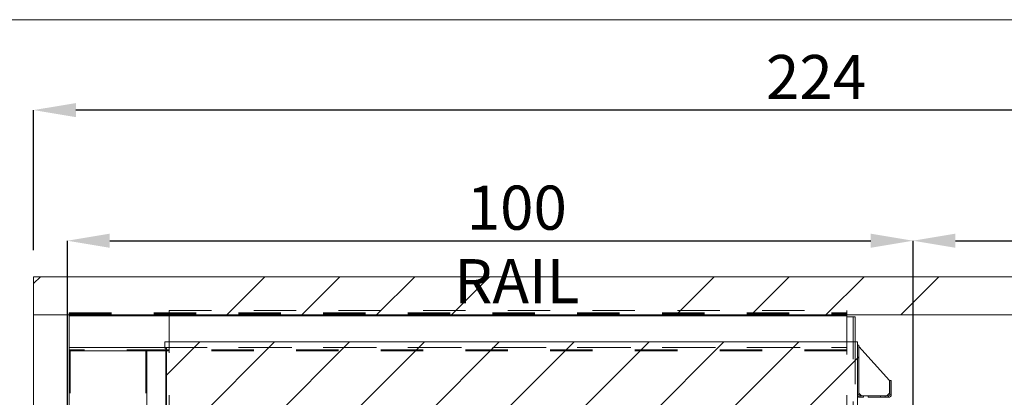
# Paper-space layout 'sales side' of a CAD drawing. Units: inches. Extents: x 0.1 to 10.4, y -0.5 to 7.4.
# Drawn here: x 3.6 to 5.9, y 6.5 to 7.4 of the extents above; entities that cross this region are included whole.
import ezdxf

# ---------------------------------------------------------------- set-up
doc = ezdxf.new("R2010")
doc.units = ezdxf.units.IN
doc.header["$MEASUREMENT"] = 0
doc.header["$PDSIZE"] = -1
doc.linetypes.add('HIDDEN', pattern=[0.075, 0.05, -0.025])
doc.layers.add('CAB_ATTACHMENT_ANGLE_FOR_99_STILE_80_CAB', color=250, linetype='Continuous')
doc.styles.add('SLDTEXTSTYLE6', font='TXT', dxfattribs={"width": 0.75})
doc.dimstyles.new('SLDDIMSTYLE11', dxfattribs={"dimtxt": 0.104167, "dimasz": 0.1, "dimexe": 0, "dimexo": 0.0625, "dimgap": 0.026042, "dimtad": 1, "dimlfac": 50, "dimrnd": 1e-09, "dimzin": 12, "dimdsep": 46, "dimtxsty": 'SLDTEXTSTYLE6', "dimsah": 1, "dimcen": 0.09, "dimadec": 0, "dimazin": 3, "dimtfac": 1, "dimtmove": 0, "dimatfit": 0, "dimfxl": 0, "dimfrac": 2, "dimtolj": 1, "dimtzin": 12, "dimarcsym": 0})
doc.dimstyles.new('SLDDIMSTYLE12', dxfattribs={"dimtxt": 0.104167, "dimasz": 0.1, "dimexe": 0, "dimexo": 0.0625, "dimgap": 0.026042, "dimtad": 1, "dimlfac": 50, "dimrnd": 1e-09, "dimzin": 12, "dimdsep": 46, "dimtxsty": 'SLDTEXTSTYLE6', "dimsah": 1, "dimcen": 0.09, "dimadec": 0, "dimazin": 3, "dimtfac": 1, "dimtofl": 0, "dimtmove": 0, "dimatfit": 3, "dimfxl": 0, "dimfrac": 2, "dimtolj": 1, "dimtzin": 12, "dimarcsym": 0})

# ---------------------------------------------------------------- blocks, each defined once
blk = doc.blocks.new('_D_42')
at = {"layer": 'CAB_ATTACHMENT_ANGLE_FOR_99_STILE_80_CAB', "color": 0, "lineweight": -2}
for p, q in [((3.5721, 6.7412), (3.2409, 6.7412)), ((3.2409, 6.6412), (3.2409, 5.6012)), ((3.5721, 5.5012), (3.2409, 5.5012))]:
    blk.add_line(p, q, dxfattribs=at)
at = {"layer": 'CAB_ATTACHMENT_ANGLE_FOR_99_STILE_80_CAB', "color": 0}
for points in [[(3.2242, 6.6412), (3.2575, 6.6412), (3.2409, 6.7412)], [(3.2242, 5.6012), (3.2575, 5.6012), (3.2409, 5.5012)]]:
    blk.add_solid(points, dxfattribs=at)
at = {"layer": 'Defpoints', "color": 0}
for p in [(3.6346, 6.7412), (3.2409, 5.5012), (3.6346, 5.5012)]:
    blk.add_point(p, dxfattribs=at)
at = {"layer": 'CAB_ATTACHMENT_ANGLE_FOR_99_STILE_80_CAB', "color": 0, "insert": (3.1107, 6.0793), "char_height": 0.10417, "attachment_point": 2, "rotation": 90, "style": 'SLDTEXTSTYLE6'}
blk.add_mtext('\\A1;62', dxfattribs=at)
blk = doc.blocks.new('_D_43')
at = {"layer": 'CAB_ATTACHMENT_ANGLE_FOR_99_STILE_80_CAB', "color": 0, "lineweight": -2}
for p, q in [((3.6346, 6.8937), (3.6346, 7.2249)), ((8.0146, 7.2249), (3.7346, 7.2249)), ((8.1146, 6.8037), (8.1146, 7.2249))]:
    blk.add_line(p, q, dxfattribs=at)
at = {"layer": 'CAB_ATTACHMENT_ANGLE_FOR_99_STILE_80_CAB', "color": 0}
for points in [[(3.7346, 7.2415), (3.7346, 7.2082), (3.6346, 7.2249)], [(8.0146, 7.2415), (8.0146, 7.2082), (8.1146, 7.2249)]]:
    blk.add_solid(points, dxfattribs=at)
at = {"layer": 'Defpoints', "color": 0}
for p in [(3.6346, 7.2249), (3.6346, 6.8312), (8.1146, 6.7412)]:
    blk.add_point(p, dxfattribs=at)
at = {"layer": 'CAB_ATTACHMENT_ANGLE_FOR_99_STILE_80_CAB', "color": 0, "insert": (5.482, 7.3551), "char_height": 0.10417, "attachment_point": 2, "style": 'SLDTEXTSTYLE6'}
blk.add_mtext('\\A1;224', dxfattribs=at)
blk = doc.blocks.new('_D_46')
at = {"layer": 'CAB_ATTACHMENT_ANGLE_FOR_99_STILE_80_CAB', "color": 0, "lineweight": -2}
for p, q in [((5.7111, 5.8587), (5.7111, 6.9162)), ((5.8111, 6.9162), (8.0111, 6.9162)), ((8.1111, 5.8564), (8.1111, 6.9162))]:
    blk.add_line(p, q, dxfattribs=at)
at = {"layer": 'CAB_ATTACHMENT_ANGLE_FOR_99_STILE_80_CAB', "color": 0}
for points in [[(5.8111, 6.9329), (5.8111, 6.8995), (5.7111, 6.9162)], [(8.0111, 6.9329), (8.0111, 6.8995), (8.1111, 6.9162)]]:
    blk.add_solid(points, dxfattribs=at)
at = {"layer": 'Defpoints', "color": 0}
for p in [(8.1111, 6.9162), (5.7111, 5.7962), (8.1111, 5.7939)]:
    blk.add_point(p, dxfattribs=at)
at = {"layer": 'CAB_ATTACHMENT_ANGLE_FOR_99_STILE_80_CAB', "color": 0, "insert": (6.8326, 7.0464), "char_height": 0.104167, "attachment_point": 2, "style": 'SLDTEXTSTYLE6'}
blk.add_mtext('\\A1;120 RAIL', dxfattribs=at)
blk = doc.blocks.new('_D_47')
at = {"layer": 'CAB_ATTACHMENT_ANGLE_FOR_99_STILE_80_CAB', "color": 0, "lineweight": -2}
for p, q in [((3.7146, 5.8564), (3.7146, 6.9162)), ((3.8146, 6.9162), (5.6111, 6.9162)), ((5.7111, 5.8564), (5.7111, 6.9162))]:
    blk.add_line(p, q, dxfattribs=at)
at = {"layer": 'CAB_ATTACHMENT_ANGLE_FOR_99_STILE_80_CAB', "color": 0}
for points in [[(3.8146, 6.9329), (3.8146, 6.8995), (3.7146, 6.9162)], [(5.6111, 6.9329), (5.6111, 6.8995), (5.7111, 6.9162)]]:
    blk.add_solid(points, dxfattribs=at)
at = {"layer": 'Defpoints', "color": 0}
for p in [(5.7111, 6.9162), (3.7146, 5.7939), (5.7111, 5.7939)]:
    blk.add_point(p, dxfattribs=at)
at = {"layer": 'CAB_ATTACHMENT_ANGLE_FOR_99_STILE_80_CAB', "color": 0, "insert": (4.7755, 7.0464), "char_height": 0.104167, "attachment_point": 2, "style": 'SLDTEXTSTYLE6'}
blk.add_mtext('\\A1;100 RAIL', dxfattribs=at)

psp = doc.layouts.new('sales side')

# ---------------------------------------------------------------- hatches: boundary and pattern name
at = {"linetype": 'Continuous', "lineweight": 0}
h = psp.add_hatch(dxfattribs=at)
h.set_pattern_fill('ANSI32', style=0)
edge = h.paths.add_edge_path(flags=0)
edge.add_line((5.87505, 7.30319), (5.82687, 7.30319))
edge.add_line((5.82687, 7.30319), (5.82687, 7.29969))
edge.add_line((5.82687, 7.29969), (5.87505, 7.29969))
edge.add_arc((5.87505, 7.30589), 0.0062, 270, 360)
edge.add_line((5.88125, 7.30589), (5.88125, 7.33969))
edge.add_line((5.88125, 7.33969), (5.87775, 7.33969))
edge.add_line((5.87775, 7.33969), (5.87775, 7.30589))
edge.add_arc((5.87505, 7.30589), 0.0027, 270, 360, ccw=False)
h = psp.add_hatch(dxfattribs=at)
h.set_pattern_fill('ANSI32', style=0)
h.paths.add_polyline_path([(5.84725, 7.29619), (5.84725, 7.29969), (5.80475, 7.29969), (5.80475, 7.29619)], flags=0)
h = psp.add_hatch(dxfattribs=at)
h.set_pattern_fill('ANSI34', style=0)
h.set_pattern_definition([(45, (-0.2217, -0.7535), (-0.53033, 0.53033), []), (45, (-0.0449, -0.7535), (-0.53033, 0.53033), []), (45, (0.1319, -0.7535), (-0.53033, 0.53033), []), (45, (0.30864, -0.7535), (-0.53033, 0.53033), [])])
h.paths.add_polyline_path([(8.20456, 6.83117), (3.63456, 6.83117), (3.63456, 6.74117), (8.11456, 6.74117), (8.11456, 5.50117), (3.63456, 5.50117), (3.63456, 5.41117), (8.20456, 5.41117)], flags=0)
h = psp.add_hatch(dxfattribs=at)
h.set_pattern_fill('ANSI31', style=0)
h.set_pattern_definition([(45, (-0.22169, -0.75352), (-0.0883883, 0.0883883), [])])
h.paths.add_polyline_path([(3.94456, 5.84717), (5.57956, 5.84717), (5.57956, 6.67717), (3.94456, 6.67717), (3.94456, 6.66217), (3.94856, 6.66217), (3.94856, 5.86217), (3.94456, 5.86217)], flags=0)
h = psp.add_hatch(dxfattribs=at)
h.set_pattern_fill('ANSI32', style=0)
h.set_pattern_definition([(45, (-0.2217, -0.75352), (-0.265165, 0.265165), []), (45, (-0.0449, -0.75352), (-0.265165, 0.265165), [])])
edge = h.paths.add_edge_path(flags=0)
edge.add_line((5.58576, 6.54617), (5.59393, 6.54617))
edge.add_line((5.59393, 6.54617), (5.59393, 6.54967))
edge.add_line((5.59393, 6.54967), (5.58576, 6.54967))
edge.add_arc((5.58576, 6.55237), 0.0027, 180, 270, ccw=False)
edge.add_line((5.58306, 6.55237), (5.58306, 6.66967))
edge.add_line((5.58306, 6.66967), (5.57956, 6.66967))
edge.add_line((5.57956, 6.66967), (5.57956, 6.55237))
edge.add_arc((5.58576, 6.55237), 0.0062, 180, 270)
h = psp.add_hatch(dxfattribs=at)
h.set_pattern_fill('ANSI32', style=0)
h.paths.add_polyline_path([(5.88125, 6.49469), (5.88125, 6.65469), (5.87857, 6.65469), (5.87857, 6.49469)], flags=0)
h = psp.add_hatch(dxfattribs=at)
h.set_pattern_fill('ANSI32', style=0)
edge = h.paths.add_edge_path(flags=0)
edge.add_line((5.80125, 6.59089), (5.80125, 6.60319))
edge.add_line((5.80125, 6.60319), (5.79775, 6.60319))
edge.add_line((5.79775, 6.60319), (5.79775, 6.59089))
edge.add_arc((5.79505, 6.59089), 0.0027, 270, 360, ccw=False)
edge.add_line((5.79505, 6.58819), (5.76687, 6.58819))
edge.add_line((5.76687, 6.58819), (5.76687, 6.58469))
edge.add_line((5.76687, 6.58469), (5.79505, 6.58469))
edge.add_arc((5.79505, 6.59089), 0.0062, 270, 360)
h = psp.add_hatch(dxfattribs=at)
h.set_pattern_fill('ANSI32', style=0)
edge = h.paths.add_edge_path(flags=0)
edge.add_line((4.33848, 6.58819), (4.16588, 6.58819))
edge.add_arc((4.16588, 6.59089), 0.0027, 180, 270, ccw=False)
edge.add_line((4.16318, 6.59089), (4.16318, 6.60069))
edge.add_line((4.16318, 6.60069), (4.15968, 6.60069))
edge.add_line((4.15968, 6.60069), (4.15968, 6.59089))
edge.add_arc((4.16588, 6.59089), 0.0062, 180, 270)
edge.add_line((4.16588, 6.58469), (4.33848, 6.58469))
edge.add_arc((4.33848, 6.59089), 0.0062, 270, 360)
edge.add_line((4.34468, 6.59089), (4.34468, 6.60069))
edge.add_line((4.34468, 6.60069), (4.34118, 6.60069))
edge.add_line((4.34118, 6.60069), (4.34118, 6.59089))
edge.add_arc((4.33848, 6.59089), 0.0027, 270, 360, ccw=False)
h = psp.add_hatch(dxfattribs=at)
h.set_pattern_fill('ANSI32', style=0)
edge = h.paths.add_edge_path(flags=0)
edge.add_line((3.99686, 6.57244), (4.09086, 6.57244))
edge.add_line((4.09086, 6.57244), (4.09086, 6.57594))
edge.add_line((4.09086, 6.57594), (3.99686, 6.57594))
edge.add_arc((3.99686, 6.56994), 0.006, 90, 180)
edge.add_line((3.99086, 6.56994), (3.99086, 6.54094))
edge.add_line((3.99086, 6.54094), (3.99436, 6.54094))
edge.add_line((3.99436, 6.54094), (3.99436, 6.56994))
edge.add_arc((3.99686, 6.56994), 0.0025, 90, 180, ccw=False)
h = psp.add_hatch(dxfattribs=at)
h.set_pattern_fill('ANSI32', style=0)
edge = h.paths.add_edge_path(flags=0)
edge.add_arc((3.99706, 6.56974), 0.0062, 90, 180)
edge.add_line((3.99086, 6.56974), (3.99086, 6.54094))
edge.add_line((3.99086, 6.54094), (3.99436, 6.54094))
edge.add_line((3.99436, 6.54094), (3.99436, 6.56974))
edge.add_arc((3.99706, 6.56974), 0.0027, 90, 180, ccw=False)
edge.add_line((3.99706, 6.57244), (4.09086, 6.57244))
edge.add_line((4.09086, 6.57244), (4.09086, 6.57594))
edge.add_line((4.09086, 6.57594), (3.99706, 6.57594))
h = psp.add_hatch(dxfattribs=at)
h.set_pattern_fill('ANSI32', style=0)
h.paths.add_polyline_path([(5.723, 6.56032), (5.71936, 6.56032), (5.71936, 6.43282), (5.723, 6.43282)], flags=0)

# ---------------------------------------------------------------- linework, layer by layer
at = {"color": 7, "linetype": 'Continuous', "lineweight": 0}
psp.add_line((0.10824, 7.43855), (10.40824, 7.43855), dxfattribs=at)
at = {"color": 7, "linetype": 'Continuous', "lineweight": 15}
for p, q in [((3.63456, 6.83117), (3.63456, 6.74117)), ((3.63456, 6.83117), (8.20456, 6.83117)), ((3.63456, 6.74117), (8.11456, 6.74117)), ((3.63456, 6.74117), (3.63456, 5.50117)), ((3.71834, 6.74117), (3.71834, 6.73867)), ((5.55454, 6.73867), (3.71834, 6.73867)), ((3.71834, 6.73867), (3.71834, 6.66367)), ((3.95456, 6.67717), (3.95456, 6.74117)), ((5.55454, 6.74117), (5.55454, 6.73867)), ((5.55454, 6.73617), (5.55454, 6.73867)), ((5.55454, 6.67717), (5.55454, 6.73617)), ((5.55454, 6.73617), (5.57454, 6.73617)), ((5.55456, 6.73617), (5.55456, 6.74117)), ((5.57454, 6.73617), (5.57454, 6.67717)), ((3.94456, 6.67717), (3.94456, 6.66217)), ((3.94456, 6.67717), (5.57956, 6.67717)), ((5.57956, 6.67717), (5.57956, 5.84717)), ((3.71834, 6.65617), (3.71834, 5.94617)), ((3.90214, 6.65617), (3.71834, 6.65617)), ((3.90214, 5.98867), (3.90214, 6.65617)), ((3.94856, 6.66217), (3.94456, 6.66217)), ((3.94656, 5.94217), (3.94656, 6.66217)), ((3.94856, 6.66217), (3.94856, 5.86217)), ((5.57956, 6.55237), (5.57956, 6.66967)), ((5.57956, 6.66967), (5.58306, 6.66967)), ((5.58306, 6.55237), (5.58306, 6.66967)), ((5.58306, 6.66592), (5.65556, 6.58592)), ((5.65556, 6.58592), (5.65556, 6.55592)), ((5.65606, 6.58617), (5.65606, 6.55237)), ((5.65606, 6.58617), (5.65956, 6.58617)), ((5.65956, 6.58617), (5.65956, 6.55237)), ((5.58931, 6.54967), (5.58306, 6.55592)), ((5.65556, 6.55592), (5.64931, 6.54967)), ((5.58576, 6.54967), (5.59393, 6.54967)), ((5.58576, 6.54617), (5.59393, 6.54617)), ((5.59393, 6.54617), (5.59393, 6.54967)), ((5.59393, 6.54967), (5.60518, 6.54967)), ((5.60518, 6.54967), (5.60518, 6.54617)), ((5.60518, 6.54967), (5.65336, 6.54967)), ((5.60518, 6.54617), (5.65336, 6.54617))]:
    psp.add_line(p, q, dxfattribs=at)
at = {"color": 7, "linetype": 'HIDDEN', "lineweight": 0}
for p, q in [((3.71834, 6.74617), (5.55454, 6.74617)), ((3.71834, 6.74617), (3.71834, 6.74117)), ((3.71834, 6.74367), (5.55454, 6.74367)), ((3.95456, 6.75117), (5.55456, 6.75117)), ((3.95456, 6.74117), (3.95456, 6.75117)), ((5.55454, 6.74617), (5.55454, 6.74117)), ((5.55456, 6.74117), (5.55456, 6.75117)), ((5.55454, 6.73867), (3.71834, 6.73867)), ((5.55456, 5.85117), (5.55456, 6.73617)), ((5.56954, 6.73617), (5.56954, 5.59492)), ((3.95456, 5.85117), (3.95456, 6.67717)), ((5.55454, 5.84717), (5.55454, 6.67717)), ((5.57454, 6.67717), (5.57454, 5.84717)), ((3.71834, 6.65617), (3.71834, 6.66367)), ((3.71834, 6.66367), (5.55454, 6.66367)), ((5.55454, 6.65867), (3.71834, 6.65867)), ((3.72084, 6.65617), (3.72084, 5.94617)), ((3.89964, 6.65617), (3.89964, 5.94617)), ((5.55454, 6.65617), (3.90214, 6.65617)), ((3.94456, 6.66367), (5.55454, 6.66367)), ((5.58306, 6.55237), (5.57956, 6.55237)), ((5.58576, 6.54967), (5.58576, 6.54617)), ((5.63393, 6.54617), (5.63393, 6.54967)), ((5.64518, 6.54617), (5.64518, 6.54967)), ((5.65336, 6.54967), (5.65336, 6.54617)), ((5.65606, 6.55237), (5.65956, 6.55237))]:
    psp.add_line(p, q, dxfattribs=at)
at = {"color": 8, "linetype": 'Continuous', "lineweight": 15}
psp.add_line((3.71834, 6.66367), (3.94456, 6.66367), dxfattribs=at)
at = {"color": 7, "linetype": 'Continuous', "lineweight": 15}
for centre, radius, start, end in [((5.58576, 6.55237), 0.0062, 180, 270), ((5.58576, 6.55237), 0.0027, 180, 270), ((5.65336, 6.55237), 0.0027, 270, 0), ((5.65336, 6.55237), 0.0062, 270, 0)]:
    psp.add_arc(centre, radius, start, end, dxfattribs=at)

# ---------------------------------------------------------------- dimensions: what is measured, and where the dimension line sits
at = {"layer": 'CAB_ATTACHMENT_ANGLE_FOR_99_STILE_80_CAB'}
for base, p1, p2, angle, dimstyle, picture, middle in [((3.63456, 7.22487), (8.11456, 6.74117), (3.63456, 6.83117), 0, 'SLDDIMSTYLE11', '_D_43', (5.48199, 7.22487)), ((3.24086, 5.50117), (3.63456, 6.74117), (3.63456, 5.50117), 90, 'SLDDIMSTYLE12', '_D_42', (3.24086, 6.07925))]:
    dim = psp.add_linear_dim(base=base, p1=p1, p2=p2, angle=angle, dimstyle=dimstyle, dxfattribs=at)
    dim.commit()
    dim.dimension.update_dxf_attribs({"geometry": picture, "text_midpoint": middle, "dimtype": 160})
dim = psp.add_linear_dim(base=(5.71106, 6.91622), p1=(3.71456, 5.79387), p2=(5.71106, 5.79387), angle=0, text='<> RAIL', dimstyle='SLDDIMSTYLE11', override={"dimdec": 0}, dxfattribs=at)
dim.commit()
dim.dimension.update_dxf_attribs({"geometry": '_D_47', "text_midpoint": (4.77548, 6.91622), "dimtype": 160})
dim = psp.add_linear_dim(base=(8.11106, 6.91622), p1=(5.71106, 5.79617), p2=(8.11106, 5.79387), angle=0, text='<> RAIL', dimstyle='SLDDIMSTYLE11', dxfattribs=at)
dim.commit()
dim.dimension.update_dxf_attribs({"geometry": '_D_46', "text_midpoint": (6.83265, 6.91622), "dimtype": 160})

doc.saveas('drawing.dxf')
